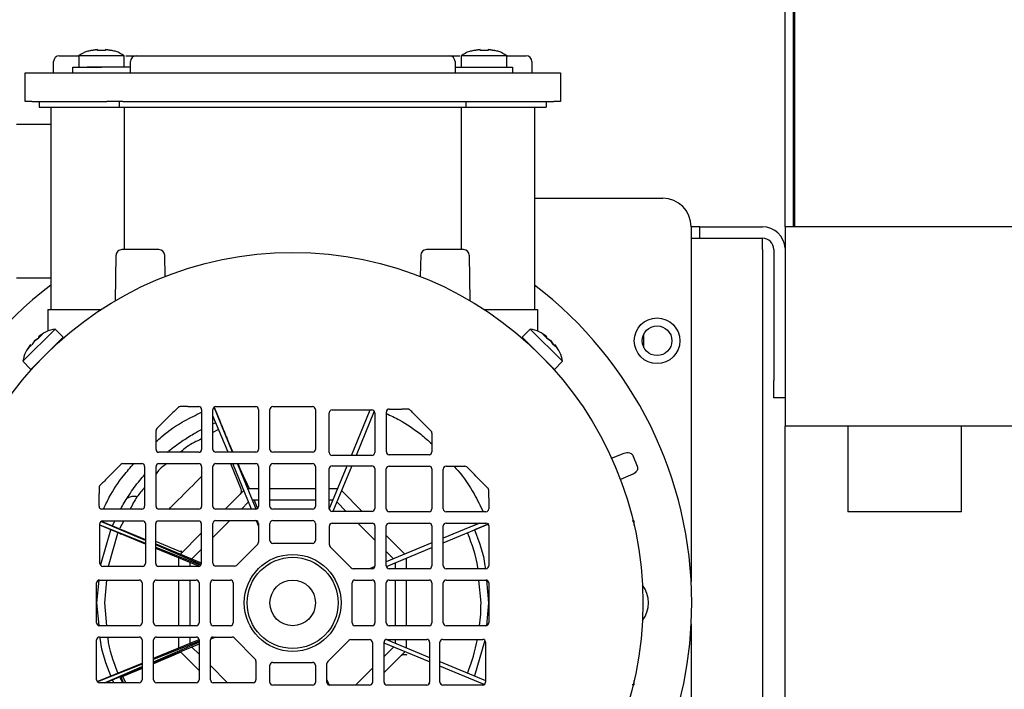
# Model space of a CAD drawing. Units: millimetres. Extents: x 20 to 410, y 10 to 287.
# Drawn here: x 188 to 195, y 166 to 171 of the extents above; entities that cross this region are included whole.
import ezdxf

# ---------------------------------------------------------------- set-up
doc = ezdxf.new("R2010")
doc.units = ezdxf.units.MM
doc.styles.add('SLDTEXTSTYLE0', font='TXT', dxfattribs={"width": 0.605})
doc.dimstyles.new('SLDDIMSTYLE1', dxfattribs={"dimtxt": 3.5, "dimasz": 3.302, "dimexe": 0, "dimexo": 0.0625, "dimgap": 0.875, "dimtad": 1, "dimdec": 0, "dimlfac": 25, "dimrnd": 1e-09, "dimzin": 12, "dimdsep": 46, "dimtxsty": 'SLDTEXTSTYLE0', "dimsah": 1, "dimcen": 0.09, "dimadec": 0, "dimazin": 3, "dimtfac": 1, "dimtdec": 0, "dimtofl": 0, "dimtmove": 0, "dimatfit": 3, "dimfxl": 1, "dimfrac": 2, "dimtolj": 1, "dimtzin": 12, "dimarcsym": 0})

# ---------------------------------------------------------------- blocks, each defined once
blk = doc.blocks.new('_D_7')
at = {"color": 7, "linetype": 'Continuous', "lineweight": 18}
for p, q in [((114.9273, 179.1869), (32.0073, 179.1869)), ((33.0073, 85.8998), (33.0073, 179.1869)), ((193.7273, 85.8998), (32.0073, 85.8998))]:
    blk.add_line(p, q, dxfattribs=at)
for points in [[(33.0073, 179.1869), (32.4993, 175.8849), (33.5153, 175.8849)], [(33.0073, 85.8998), (33.5153, 89.2018), (32.4993, 89.2018)]]:
    blk.add_solid(points, dxfattribs=at)
at = {"color": 7, "linetype": 'Continuous', "lineweight": 18, "insert": (28.4956, 124.9503), "char_height": 3.5, "attachment_point": 1, "rotation": 90, "style": 'SLDTEXTSTYLE0'}
blk.add_mtext('2332', dxfattribs=at)

msp = doc.modelspace()

# ---------------------------------------------------------------- linework, layer by layer
at = {"color": 7, "linetype": 'Continuous', "lineweight": 25}
for p, q in [((193.607326, 169.339825), (193.607326, 175.139825)), ((193.667326, 169.339825), (193.667326, 175.139825)), ((193.672983, 175.139825), (193.672983, 169.339825)), ((188.528118, 170.539611), (188.644118, 170.539611)), ((188.804118, 170.539611), (188.644118, 170.539611)), ((188.644118, 170.539611), (188.644118, 170.459611)), ((188.776118, 170.583923), (188.729371, 170.577301)), ((188.729371, 170.577301), (188.776118, 170.583923)), ((188.776118, 170.577301), (188.776118, 170.583923)), ((188.804118, 170.578405), (188.776118, 170.577301)), ((188.832118, 170.577301), (188.804118, 170.578405)), ((188.964118, 170.539611), (188.804118, 170.539611)), ((188.832118, 170.583923), (188.878865, 170.577301)), ((188.878865, 170.577301), (188.832118, 170.583923)), ((188.832118, 170.583923), (188.832118, 170.577301)), ((188.964118, 170.459611), (188.964118, 170.539611)), ((189.068118, 170.539611), (191.228118, 170.539611)), ((191.492118, 170.539611), (191.332118, 170.539611)), ((191.332118, 170.539611), (191.332118, 170.459611)), ((191.464118, 170.583923), (191.417371, 170.577301)), ((191.417371, 170.577301), (191.464118, 170.583923)), ((191.464118, 170.577301), (191.464118, 170.583923)), ((191.492118, 170.578405), (191.464118, 170.577301)), ((191.520118, 170.577301), (191.492118, 170.578405)), ((191.652118, 170.539611), (191.492118, 170.539611)), ((191.520118, 170.583923), (191.566865, 170.577301)), ((191.566865, 170.577301), (191.520118, 170.583923)), ((191.520118, 170.583923), (191.520118, 170.577301)), ((191.652118, 170.539611), (191.768118, 170.539611)), ((191.652118, 170.459611), (191.652118, 170.539611)), ((188.468118, 170.423611), (188.468118, 170.499611)), ((188.604118, 170.423611), (188.604118, 170.459611)), ((189.008118, 170.459611), (188.804118, 170.459611)), ((189.008118, 170.423611), (189.008118, 170.499611)), ((191.288118, 170.499611), (191.288118, 170.423611)), ((191.288118, 170.459611), (191.492118, 170.459611)), ((191.692118, 170.459611), (191.692118, 170.423611)), ((191.828118, 170.499611), (191.828118, 170.423611)), ((188.268118, 170.219611), (188.268118, 170.419611)), ((188.314981, 170.419611), (188.841255, 170.419611)), ((188.954392, 170.419611), (191.341844, 170.419611)), ((191.454981, 170.419611), (191.981255, 170.419611)), ((192.028118, 170.419611), (192.028118, 170.219611)), ((188.314981, 170.219611), (188.841255, 170.219611)), ((188.367621, 170.219611), (188.367621, 170.179755)), ((188.367621, 170.179755), (188.929489, 170.179755)), ((188.447621, 170.179755), (188.447621, 168.759755)), ((188.929489, 170.219611), (188.929489, 170.179755)), ((188.929489, 170.179755), (191.365754, 170.179755)), ((188.954392, 170.219611), (191.341844, 170.219611)), ((188.962626, 170.179755), (188.962626, 169.179755)), ((191.332616, 169.179755), (191.332616, 170.179755)), ((191.365754, 170.179755), (191.365754, 170.219611)), ((191.365754, 170.179755), (191.927621, 170.179755)), ((191.454981, 170.219611), (191.981255, 170.219611)), ((191.847621, 170.179755), (191.847621, 168.759755)), ((191.927621, 170.219611), (191.927621, 170.179755)), ((188.207621, 170.059755), (188.447621, 170.059755)), ((191.847621, 169.539755), (192.747621, 169.539755)), ((193.007621, 169.339755), (192.947621, 169.339755)), ((192.947621, 169.339755), (192.947621, 166.849474)), ((193.007621, 169.259755), (193.007621, 169.339755)), ((193.007621, 169.339755), (193.447621, 169.339755)), ((204.007326, 169.339825), (193.607326, 169.339825)), ((193.607326, 169.339825), (193.607326, 167.939825)), ((192.947621, 169.259755), (193.007621, 169.259755)), ((193.007621, 169.259755), (193.447621, 169.259755)), ((193.447621, 169.179755), (193.447621, 169.259755)), ((188.902059, 168.821116), (188.907621, 169.139755)), ((189.208313, 169.179755), (188.947621, 169.179755)), ((189.250924, 168.990505), (189.248307, 169.140453)), ((191.046935, 169.140453), (191.044318, 168.990505)), ((191.347621, 169.179755), (191.086929, 169.179755)), ((191.387621, 169.139755), (191.393183, 168.821116)), ((193.447621, 169.179755), (193.447621, 163.499755)), ((193.527621, 169.179755), (193.527621, 168.259755)), ((188.447621, 168.979755), (188.207621, 168.979755)), ((188.427621, 168.759755), (188.803002, 168.759755)), ((188.427621, 168.759755), (188.427621, 168.606591)), ((191.49224, 168.759755), (191.867621, 168.759755)), ((191.867621, 168.759755), (191.867621, 168.606591)), ((188.477949, 168.621865), (188.251675, 168.395591)), ((188.389535, 168.586752), (188.361479, 168.568061)), ((188.361535, 168.558752), (188.389535, 168.586752)), ((188.534518, 168.565296), (188.477949, 168.621865)), ((191.817293, 168.621865), (191.760724, 168.565296)), ((192.043567, 168.395591), (191.817293, 168.621865)), ((191.933763, 168.568061), (191.905708, 168.586752)), ((191.905708, 168.586752), (191.933708, 168.558752)), ((192.615742, 168.491028), (192.615742, 168.588482)), ((188.333479, 168.540061), (188.314788, 168.512005)), ((188.333479, 168.540061), (188.314788, 168.512005)), ((188.333479, 168.540061), (188.361535, 168.558752)), ((188.361535, 168.558752), (188.333479, 168.540061)), ((188.361479, 168.568061), (188.366161, 168.563379)), ((188.365908, 168.563632), (188.361535, 168.558752)), ((188.534518, 168.565296), (188.431914, 168.462692)), ((191.863328, 168.462692), (191.760724, 168.565296)), ((191.929081, 168.563379), (191.933763, 168.568061)), ((191.933708, 168.558752), (191.929334, 168.563632)), ((191.961763, 168.540061), (191.933708, 168.558752)), ((191.933708, 168.558752), (191.961763, 168.540061)), ((191.980454, 168.512005), (191.961763, 168.540061)), ((191.961763, 168.540061), (191.980454, 168.512005)), ((188.305479, 168.512061), (188.286788, 168.484005)), ((188.309908, 168.507632), (188.305479, 168.512061)), ((188.479184, 168.507493), (188.477949, 168.508728)), ((191.817293, 168.508728), (191.816058, 168.507493)), ((191.989763, 168.512061), (191.985334, 168.507632)), ((191.989763, 168.512061), (192.008454, 168.484005)), ((188.251675, 168.395591), (188.308244, 168.339022)), ((188.384684, 168.415462), (188.308244, 168.339022)), ((188.364812, 168.395591), (188.365196, 168.395207)), ((191.986999, 168.339022), (191.910559, 168.415462)), ((191.930047, 168.395207), (191.93043, 168.395591)), ((191.986999, 168.339022), (192.043567, 168.395591)), ((188.322625, 168.349297), (188.323233, 168.354011)), ((191.97201, 168.354011), (191.972617, 168.349297)), ((193.527621, 168.139755), (193.527621, 168.259755)), ((193.607326, 168.139755), (193.527621, 168.139755)), ((189.410237, 168.077308), (189.487837, 168.077308)), ((189.507837, 168.057308), (189.507837, 167.777308)), ((189.587621, 167.777517), (189.587621, 168.057517)), ((189.59266, 168.078754), (189.634949, 167.976653)), ((189.725718, 167.757517), (189.59502, 168.073048)), ((189.607621, 168.077517), (189.887621, 168.077517)), ((189.907621, 168.057517), (189.907621, 167.777517)), ((189.987621, 167.777517), (189.987621, 168.057517)), ((190.007621, 168.077517), (190.287621, 168.077517)), ((190.307621, 168.057517), (190.307621, 167.777517)), ((190.404033, 167.754582), (190.404033, 168.034582)), ((190.424033, 168.054582), (190.704033, 168.054582)), ((190.560025, 167.734582), (190.692573, 168.054582)), ((190.721088, 168.045028), (190.592496, 167.734582)), ((190.724033, 168.034582), (190.724033, 167.754582)), ((190.805648, 167.759755), (190.805648, 168.040492)), ((190.825648, 168.060492), (190.915593, 168.060492)), ((190.957363, 168.060492), (190.915593, 168.060492)), ((189.193695, 167.923166), (189.247353, 167.976823)), ((189.693246, 167.757517), (189.587621, 168.012517)), ((189.587621, 167.956244), (189.607232, 167.965173)), ((191.052773, 167.973367), (191.11979, 167.90635)), ((189.187837, 167.777308), (189.187837, 167.909023)), ((189.622841, 167.914424), (189.587621, 167.895082)), ((191.125648, 167.892208), (191.125648, 167.759755)), ((204.007326, 167.939825), (193.607326, 167.939825)), ((193.607326, 162.539825), (193.607326, 167.939825)), ((194.047326, 167.939825), (194.047326, 167.339825)), ((194.847326, 167.339825), (194.847326, 167.939825)), ((189.487837, 167.757308), (189.207837, 167.757308)), ((189.887621, 167.757517), (189.607621, 167.757517)), ((190.287621, 167.757517), (190.007621, 167.757517)), ((190.704033, 167.734582), (190.424033, 167.734582)), ((191.105648, 167.739755), (190.825648, 167.739755)), ((192.388548, 167.714568), (192.47644, 167.750974)), ((192.537614, 167.733558), (192.568611, 167.658726)), ((188.874009, 167.604907), (188.941026, 167.671923)), ((188.955168, 167.677781), (189.087621, 167.677781)), ((189.107621, 167.657781), (189.107621, 167.377781)), ((189.187621, 167.377517), (189.187621, 167.657517)), ((189.207621, 167.677517), (189.487621, 167.677517)), ((189.507621, 167.657517), (189.507621, 167.377517)), ((189.587621, 167.377517), (189.587621, 167.657517)), ((189.607621, 167.677517), (189.887621, 167.677517)), ((189.709837, 167.677517), (189.782842, 167.501267)), ((189.858931, 167.357517), (189.726383, 167.677517)), ((189.891264, 167.357852), (189.758855, 167.677517)), ((189.907621, 167.657517), (189.907621, 167.377517)), ((189.987621, 167.377517), (189.987621, 167.657517)), ((190.007621, 167.677517), (190.287621, 167.677517)), ((190.307621, 167.657517), (190.307621, 167.377517)), ((190.404033, 167.362056), (190.404033, 167.642056)), ((190.40432, 167.358678), (190.529983, 167.662056)), ((190.424033, 167.662056), (190.704033, 167.662056)), ((190.562455, 167.662056), (190.429907, 167.342056)), ((190.724033, 167.642056), (190.724033, 167.362056)), ((190.805383, 167.359755), (190.805383, 167.639755)), ((190.825383, 167.659755), (191.105383, 167.659755)), ((191.125383, 167.639755), (191.125383, 167.359755)), ((191.205174, 167.359539), (191.205174, 167.639539)), ((191.225174, 167.659539), (191.35689, 167.659539)), ((191.371032, 167.653681), (191.42469, 167.600023)), ((192.537669, 167.603154), (192.449777, 167.566748)), ((188.786884, 167.509497), (188.786884, 167.467727)), ((189.80477, 167.488274), (189.674012, 167.357517)), ((189.782842, 167.501267), (189.785887, 167.48596)), ((189.907621, 167.499755), (189.832486, 167.499755)), ((190.307621, 167.499755), (189.987621, 167.499755)), ((190.462756, 167.499755), (190.404033, 167.499755)), ((190.490472, 167.488274), (190.636691, 167.342056)), ((188.786884, 167.377781), (188.786884, 167.467727)), ((189.837907, 167.408274), (189.78715, 167.357517)), ((189.907621, 167.419755), (189.865623, 167.419755)), ((189.877798, 167.419755), (189.899667, 167.361955)), ((190.307621, 167.419755), (189.987621, 167.419755)), ((190.429619, 167.419755), (190.404033, 167.419755)), ((190.457335, 167.408274), (190.523554, 167.342056)), ((191.525174, 167.437139), (191.525174, 167.359539)), ((189.087621, 167.357781), (188.806884, 167.357781)), ((189.487621, 167.357517), (189.207621, 167.357517)), ((189.887621, 167.357517), (189.607621, 167.357517)), ((190.287621, 167.357517), (190.007621, 167.357517)), ((190.704033, 167.342056), (190.424033, 167.342056)), ((191.105383, 167.339755), (190.825383, 167.339755)), ((191.505174, 167.339539), (191.225174, 167.339539)), ((194.847326, 167.339825), (194.047326, 167.339825)), ((189.112794, 167.137352), (188.799631, 167.271224)), ((188.802348, 167.273221), (189.112794, 167.14463)), ((188.812794, 167.276166), (189.092794, 167.276166)), ((188.882203, 167.240145), (188.898604, 167.276166)), ((188.961306, 167.276166), (188.932952, 167.224535)), ((188.956875, 167.268097), (188.949918, 167.276166)), ((189.20532, 167.276166), (189.48532, 167.276166)), ((189.70715, 167.277517), (189.587621, 167.157988)), ((189.607621, 167.277517), (189.887621, 167.277517)), ((189.907621, 167.239969), (189.892298, 167.276962)), ((190.007621, 167.277517), (190.287621, 167.277517)), ((192.532385, 167.275809), (192.547621, 167.275011)), ((192.547621, 167.244023), (192.547621, 167.275011)), ((188.792794, 166.976166), (188.792794, 167.256166)), ((188.792794, 167.247861), (189.112794, 167.119519)), ((189.112794, 167.112158), (188.792794, 167.244706)), ((188.799308, 166.96995), (188.870715, 167.21243)), ((188.870715, 167.21243), (188.872201, 167.216014)), ((188.880718, 167.236561), (188.882203, 167.240145)), ((188.950648, 167.206667), (188.954374, 167.215662)), ((189.112794, 167.256166), (189.112794, 166.976166)), ((189.18532, 166.976166), (189.18532, 167.256166)), ((189.50532, 167.256166), (189.50532, 166.976166)), ((189.587621, 166.977517), (189.587621, 167.257517)), ((189.907621, 167.257517), (189.907621, 167.125801)), ((189.987621, 167.137517), (189.987621, 167.257517)), ((190.307621, 167.257517), (190.307621, 167.137517)), ((190.405383, 167.108039), (190.405383, 167.239755)), ((190.425383, 167.259755), (190.705383, 167.259755)), ((190.605855, 167.259755), (190.725383, 167.140226)), ((190.725383, 167.239755), (190.725383, 166.959755)), ((190.805383, 166.959755), (190.805383, 167.239755)), ((190.825383, 167.259755), (191.105383, 167.259755)), ((191.125383, 167.239755), (191.125383, 166.959755)), ((191.460384, 167.259755), (191.205383, 167.15413)), ((191.205383, 167.121658), (191.520915, 167.252356)), ((191.205383, 166.959755), (191.205383, 167.239755)), ((191.225383, 167.259755), (191.505383, 167.259755)), ((191.413039, 167.240144), (191.460379, 167.259755)), ((191.526621, 167.254715), (191.42452, 167.212427)), ((191.525383, 167.239755), (191.525383, 166.959755)), ((188.917644, 167.18758), (188.850301, 166.956166)), ((188.939066, 167.178707), (188.942792, 167.187702)), ((189.50532, 167.188824), (189.359102, 167.042606)), ((190.805383, 167.173363), (190.936141, 167.042606)), ((189.371264, 167.053494), (189.18532, 167.130514)), ((189.18532, 167.114589), (189.50532, 166.982041)), ((189.504337, 166.969975), (189.18532, 167.106349)), ((189.18532, 167.090431), (189.501042, 166.963805)), ((189.488698, 166.956454), (189.18532, 167.082117)), ((189.50532, 167.075687), (189.439102, 167.009469)), ((189.901763, 167.111659), (189.753479, 166.963375)), ((190.287621, 167.117517), (190.007621, 167.117517)), ((190.559525, 166.945613), (190.411241, 167.093897)), ((191.125383, 167.120993), (190.805383, 166.988445)), ((190.805718, 166.956111), (191.125383, 167.088521)), ((189.347621, 166.956166), (189.347621, 167.01489)), ((189.354032, 167.037537), (189.359102, 167.042606)), ((189.394371, 167.016983), (189.354032, 167.037537)), ((189.43097, 167.001338), (189.439102, 167.009469)), ((190.805383, 167.060226), (190.856141, 167.009469)), ((190.947621, 166.939755), (190.947621, 167.01489)), ((189.092794, 166.956166), (188.812794, 166.956166)), ((189.48532, 166.956166), (189.20532, 166.956166)), ((189.427621, 166.956166), (189.427621, 166.981753)), ((189.739337, 166.957517), (189.607621, 166.957517)), ((190.705383, 166.939755), (190.573668, 166.939755)), ((190.724829, 166.955078), (190.687835, 166.939755)), ((191.105383, 166.939755), (190.825383, 166.939755)), ((190.867621, 166.981753), (190.867621, 166.939755)), ((191.505383, 166.939755), (191.225383, 166.939755)), ((188.771617, 166.699755), (188.786889, 166.859201)), ((188.789859, 166.859755), (189.069859, 166.859755)), ((188.839586, 166.859755), (188.824437, 166.699755)), ((189.189859, 166.859755), (189.469859, 166.859755)), ((189.347621, 166.539755), (189.347621, 166.859755)), ((189.427621, 166.539755), (189.427621, 166.859755)), ((189.589859, 166.859755), (189.709859, 166.859755)), ((190.585383, 166.859755), (190.705383, 166.859755)), ((190.825383, 166.859755), (191.105383, 166.859755)), ((190.867621, 166.859755), (190.867621, 166.539755)), ((190.947621, 166.539755), (190.947621, 166.859755)), ((191.225383, 166.859755), (191.505383, 166.859755)), ((191.470805, 166.699755), (191.455657, 166.859755)), ((191.508355, 166.859151), (191.523625, 166.699755)), ((188.769859, 166.559755), (188.769859, 166.839755)), ((189.089859, 166.839755), (189.089859, 166.559755)), ((189.169859, 166.559755), (189.169859, 166.839755)), ((189.489859, 166.839755), (189.489859, 166.559755)), ((189.569859, 166.559755), (189.569859, 166.839755)), ((189.729859, 166.839755), (189.729859, 166.559755)), ((190.565383, 166.559755), (190.565383, 166.839755)), ((190.725383, 166.839755), (190.725383, 166.559755)), ((190.805383, 166.559755), (190.805383, 166.839755)), ((191.125383, 166.839755), (191.125383, 166.559755)), ((191.205383, 166.559755), (191.205383, 166.839755)), ((191.525383, 166.839755), (191.525383, 166.559755)), ((188.786887, 166.540358), (188.771617, 166.699755)), ((188.824437, 166.699755), (188.839586, 166.539755)), ((191.523625, 166.699755), (191.508351, 166.540308)), ((189.069859, 166.539755), (188.789859, 166.539755)), ((189.469859, 166.539755), (189.189859, 166.539755)), ((189.709859, 166.539755), (189.589859, 166.539755)), ((190.705383, 166.539755), (190.585383, 166.539755)), ((191.105383, 166.539755), (190.825383, 166.539755)), ((191.505383, 166.539755), (191.225383, 166.539755)), ((192.947621, 166.550035), (192.947621, 163.339755)), ((188.769859, 166.159755), (188.769859, 166.439755)), ((188.789859, 166.459755), (189.069859, 166.459755)), ((189.089859, 166.439755), (189.089859, 166.159755)), ((189.169859, 166.310988), (189.489524, 166.443398)), ((189.169859, 166.159755), (189.169859, 166.439755)), ((189.189859, 166.459755), (189.469859, 166.459755)), ((189.347621, 166.38462), (189.347621, 166.459755)), ((189.427621, 166.417757), (189.427621, 166.459755)), ((189.489859, 166.439755), (189.489859, 166.159755)), ((189.569859, 166.159755), (189.569859, 166.439755)), ((189.607407, 166.459755), (189.570413, 166.444432)), ((189.589859, 166.459755), (189.721575, 166.459755)), ((189.735717, 166.453897), (189.884001, 166.305613)), ((190.555905, 166.441993), (190.687621, 166.441993)), ((190.806544, 166.443056), (191.109922, 166.317392)), ((190.809922, 166.443343), (191.089922, 166.443343)), ((190.867621, 166.443343), (190.867621, 166.417757)), ((190.947621, 166.38462), (190.947621, 166.443343)), ((191.202448, 166.443343), (191.482448, 166.443343)), ((189.489859, 166.431219), (189.169859, 166.302877)), ((189.169859, 166.286551), (189.489859, 166.423345)), ((189.489859, 166.411065), (189.169859, 166.278516)), ((189.439102, 166.39004), (189.489859, 166.339283)), ((190.393479, 166.28785), (190.541763, 166.436135)), ((190.707621, 166.421993), (190.707621, 166.141993)), ((190.789922, 166.143343), (190.789922, 166.423343)), ((191.109922, 166.284921), (190.789922, 166.417469)), ((190.856141, 166.39004), (190.789922, 166.323822)), ((191.109922, 166.423343), (191.109922, 166.143343)), ((191.182448, 166.143343), (191.182448, 166.423343)), ((191.495932, 166.429567), (191.42452, 166.187082)), ((191.502448, 166.423343), (191.502448, 166.143343)), ((189.362928, 166.353077), (189.169859, 166.273105)), ((189.359102, 166.356903), (189.489859, 166.226146)), ((190.789922, 166.210685), (190.936141, 166.356903)), ((188.774328, 166.147154), (189.089859, 166.277851)), ((189.089859, 166.270792), (188.776315, 166.145039)), ((188.826461, 166.139755), (189.089859, 166.252353)), ((189.089859, 166.245379), (188.834858, 166.139755)), ((189.089859, 166.239967), (188.941553, 166.178537)), ((189.569859, 166.259283), (189.689387, 166.139755)), ((189.889859, 166.29147), (189.889859, 166.159755)), ((189.987621, 166.141993), (189.987621, 166.261993)), ((190.007621, 166.281993), (190.287621, 166.281993)), ((190.307621, 166.261993), (190.307621, 166.141993)), ((190.387621, 166.141993), (190.387621, 166.273708)), ((190.707621, 166.241521), (190.588093, 166.121993)), ((191.182448, 166.287351), (191.502448, 166.154803)), ((191.492895, 166.126288), (191.182448, 166.25488)), ((188.932952, 166.174974), (188.952294, 166.139755)), ((188.959064, 166.139755), (188.941553, 166.178537)), ((188.97442, 166.139755), (188.954374, 166.183848)), ((189.069859, 166.139755), (188.789859, 166.139755)), ((188.890758, 166.139755), (188.882203, 166.159365)), ((189.469859, 166.139755), (189.189859, 166.139755)), ((189.869859, 166.139755), (189.589859, 166.139755)), ((190.287621, 166.121993), (190.007621, 166.121993)), ((190.387621, 166.15954), (190.402944, 166.122547)), ((190.687621, 166.121993), (190.407621, 166.121993)), ((191.089922, 166.123343), (190.809922, 166.123343)), ((191.110939, 166.135722), (191.097621, 166.122404)), ((191.482448, 166.123343), (191.202448, 166.123343)), ((192.547621, 166.124499), (192.533871, 166.123778)), ((192.547621, 166.124499), (192.547621, 166.155514))]:
    msp.add_line(p, q, dxfattribs=at)
at = {"color": 7, "linetype": 'Continuous', "lineweight": 25, "flags": 128}
msp.add_lwpolyline([(188.954374, 166.183848), (188.952398, 166.188441), (188.950544, 166.192798)], dxfattribs=at)
at = {"color": 7, "linetype": 'Continuous', "lineweight": 25}
for centre, radius in [((190.147621, 166.699755), 2.46), ((192.707621, 168.539755), 0.16), ((192.707621, 168.539755), 0.104), ((190.147621, 166.699755), 0.34), ((190.147621, 166.699755), 0.32), ((190.147621, 166.699755), 0.16)]:
    msp.add_circle(centre, radius, dxfattribs=at)
for centre, radius, start, end in [((188.508118, 170.499611), 0.04, 90, 180), ((189.048118, 170.499611), 0.04, 90, 180), ((191.248118, 170.499611), 0.04, 360, 90), ((191.788118, 170.499611), 0.04, 0, 90), ((188.464118, 170.423611), 0.004, 270, 0), ((188.600118, 170.423611), 0.004, 270, 359.9999999), ((189.004118, 170.423611), 0.004, 270, 359.9999999), ((191.292118, 170.423611), 0.004, 180, 270), ((191.696118, 170.423611), 0.004, 180, 270), ((191.832118, 170.423611), 0.004, 180, 270), ((192.747621, 169.339755), 0.2, 0, 90), ((193.447621, 169.179755), 0.16, 3.4780699, 90), ((193.447621, 169.179755), 0.08, 0, 90), ((188.947621, 169.139755), 0.04, 90, 180.0000012), ((189.208313, 169.139755), 0.04, 1, 90), ((191.086929, 169.139755), 0.04, 90, 179), ((191.347621, 169.139755), 0.04, 0, 90), ((190.147621, 166.699755), 2.804, 127.3207679, 180), ((190.147621, 166.699755), 2.804, 0, 52.6792244), ((189.487837, 168.057308), 0.02, 0, 90), ((189.607621, 168.057517), 0.02, 90, 180), ((189.887621, 168.057517), 0.02, 0, 90), ((190.007621, 168.057517), 0.02, 90, 180), ((190.287621, 168.057517), 0.02, 0, 90), ((190.424033, 168.034582), 0.02, 90, 180), ((190.704033, 168.034582), 0.02, 0, 90), ((190.825648, 168.040492), 0.02, 90, 180), ((189.207837, 167.909023), 0.02, 135, 180), ((191.105648, 167.892208), 0.02, 0, 45), ((189.207837, 167.777308), 0.02, 180, 270), ((189.487837, 167.777308), 0.02, 270, 0), ((189.607621, 167.777517), 0.02, 180, 270), ((189.887621, 167.777517), 0.02, 270, 0), ((190.007621, 167.777517), 0.02, 180, 270), ((190.287621, 167.777517), 0.02, 270, 0), ((190.424033, 167.754582), 0.02, 180, 270), ((190.704033, 167.754582), 0.02, 270, 0), ((190.825648, 167.759755), 0.02, 180, 270), ((191.105648, 167.759755), 0.02, 270, 0), ((188.955168, 167.657781), 0.02, 90, 135), ((189.087621, 167.657781), 0.02, 0, 90), ((189.207621, 167.657517), 0.02, 90, 180), ((189.487621, 167.657517), 0.02, 0, 90), ((189.607621, 167.657517), 0.02, 90, 180), ((189.887621, 167.657517), 0.02, 0, 90), ((190.007621, 167.657517), 0.02, 90, 180), ((190.287621, 167.657517), 0.02, 0, 90), ((190.424033, 167.642056), 0.02, 90, 180), ((190.704033, 167.642056), 0.02, 360, 90), ((190.825383, 167.639755), 0.02, 90, 180), ((191.105383, 167.639755), 0.02, 0, 90), ((191.225174, 167.639539), 0.02, 90, 180), ((191.35689, 167.639539), 0.02, 45, 90), ((188.806884, 167.377781), 0.02, 180, 270), ((189.087621, 167.377781), 0.02, 270, 0), ((189.207621, 167.377517), 0.02, 180, 270), ((189.487621, 167.377517), 0.02, 270, 0), ((189.607621, 167.377517), 0.02, 180, 270), ((189.887621, 167.377517), 0.02, 270, 0), ((190.007621, 167.377517), 0.02, 180, 270), ((190.287621, 167.377517), 0.02, 270, 0), ((190.424033, 167.362056), 0.02, 180, 270), ((190.704033, 167.362056), 0.02, 270, 0), ((190.825383, 167.359755), 0.02, 180, 270), ((191.105383, 167.359755), 0.02, 270, 0), ((191.225174, 167.359539), 0.02, 180, 270), ((191.505174, 167.359539), 0.02, 270, 0), ((188.812794, 167.256166), 0.02, 90, 180), ((189.092794, 167.256166), 0.02, 0, 90), ((189.20532, 167.256166), 0.02, 90, 180), ((189.48532, 167.256166), 0.02, 0, 90), ((189.607621, 167.257517), 0.02, 90, 180), ((189.887621, 167.257517), 0.02, 0, 90), ((190.007621, 167.257517), 0.02, 90, 180), ((190.287621, 167.257517), 0.02, 0, 90), ((190.425383, 167.239755), 0.02, 90, 180), ((190.705383, 167.239755), 0.02, 0, 90), ((190.825383, 167.239755), 0.02, 90, 180), ((191.105383, 167.239755), 0.02, 0, 90), ((191.225383, 167.239755), 0.02, 90, 180), ((191.505383, 167.239755), 0.02, 0, 90), ((190.007621, 167.137517), 0.02, 180, 270), ((190.287621, 167.137517), 0.02, 270, 0), ((189.887621, 167.125801), 0.02, 315, 0), ((190.425383, 167.108039), 0.02, 180, 225), ((188.812794, 166.976166), 0.02, 180, 270), ((189.092794, 166.976166), 0.02, 270, 0), ((189.20532, 166.976166), 0.02, 180, 270), ((189.48532, 166.976166), 0.02, 270, 0), ((189.607621, 166.977517), 0.02, 180, 270), ((189.739337, 166.977517), 0.02, 270, 315), ((190.573668, 166.959755), 0.02, 225, 270), ((190.705383, 166.959755), 0.02, 270, 0), ((190.825383, 166.959755), 0.02, 180, 270), ((191.105383, 166.959755), 0.02, 270, 0), ((191.225383, 166.959755), 0.02, 180, 270), ((191.505383, 166.959755), 0.02, 270, 0), ((188.789859, 166.839755), 0.02, 90, 180), ((189.069859, 166.839755), 0.02, 0, 90), ((189.189859, 166.839755), 0.02, 90, 180), ((189.469859, 166.839755), 0.02, 0, 90), ((189.589859, 166.839755), 0.02, 90, 180), ((189.709859, 166.839755), 0.02, 0, 90), ((190.585383, 166.839755), 0.02, 90, 180), ((190.705383, 166.839755), 0.02, 0, 90), ((190.825383, 166.839755), 0.02, 90, 180), ((191.105383, 166.839755), 0.02, 0, 90), ((191.225383, 166.839755), 0.02, 90, 180), ((191.505383, 166.839755), 0.02, 0, 90), ((192.447621, 166.699755), 0.2, 321.6604003, 38.3395997), ((190.147621, 166.699755), 2.804, 180, 0), ((190.147621, 166.699755), 1.323184, 353.0547716, 0), ((188.789859, 166.559755), 0.02, 180, 270), ((189.069859, 166.559755), 0.02, 270, 0), ((189.189859, 166.559755), 0.02, 180, 270), ((189.469859, 166.559755), 0.02, 270, 0), ((189.589859, 166.559755), 0.02, 180, 270), ((189.709859, 166.559755), 0.02, 270, 0), ((190.585383, 166.559755), 0.02, 180, 270), ((190.705383, 166.559755), 0.02, 270, 0), ((190.825383, 166.559755), 0.02, 180, 270), ((191.105383, 166.559755), 0.02, 270, 0), ((191.225383, 166.559755), 0.02, 180, 270), ((191.505383, 166.559755), 0.02, 270, 0), ((188.789859, 166.439755), 0.02, 90, 180), ((189.069859, 166.439755), 0.02, 0, 90), ((189.189859, 166.439755), 0.02, 90, 180), ((189.469859, 166.439755), 0.02, 0, 90), ((189.589859, 166.439755), 0.02, 90, 180), ((189.721575, 166.439755), 0.02, 45, 90), ((190.555905, 166.421993), 0.02, 90, 135), ((190.687621, 166.421993), 0.02, 0, 90), ((190.809922, 166.423343), 0.02, 90, 180), ((191.089922, 166.423343), 0.02, 0, 90), ((191.202448, 166.423343), 0.02, 90, 180), ((190.147621, 166.699755), 1.323184, 338.3660639, 348.8263137), ((191.482448, 166.423343), 0.02, 0, 90), ((189.869859, 166.29147), 0.02, 0, 45), ((190.007621, 166.261993), 0.02, 90, 180), ((190.287621, 166.261993), 0.02, 0, 90), ((190.407621, 166.273708), 0.02, 135, 180), ((188.789859, 166.159755), 0.02, 180, 270), ((189.069859, 166.159755), 0.02, 270, 0), ((189.189859, 166.159755), 0.02, 180, 270), ((189.469859, 166.159755), 0.02, 270, 0), ((189.589859, 166.159755), 0.02, 180, 270), ((189.869859, 166.159755), 0.02, 270, 0), ((190.007621, 166.141993), 0.02, 180, 270), ((190.287621, 166.141993), 0.02, 270, 0), ((190.407621, 166.141993), 0.02, 180, 270), ((190.687621, 166.141993), 0.02, 270, 0), ((190.809922, 166.143343), 0.02, 180, 270), ((191.089922, 166.143343), 0.02, 270, 0), ((191.202448, 166.143343), 0.02, 180, 270), ((191.482448, 166.143343), 0.02, 270, 0)]:
    msp.add_arc(centre, radius, start, end, dxfattribs=at)
for points in [[(188.508118, 170.539611), (188.508429, 170.539611), (188.50905, 170.539611), (188.513634, 170.539611), (188.52027, 170.539611), (188.525502, 170.539611), (188.528118, 170.539611)], [(189.048118, 170.539611), (189.048429, 170.539611), (189.04905, 170.539611), (189.053634, 170.539611), (189.06027, 170.539611), (189.065502, 170.539611), (189.068118, 170.539611)], [(191.228118, 170.539611), (191.230734, 170.539611), (191.235966, 170.539611), (191.242602, 170.539611), (191.247186, 170.539611), (191.247808, 170.539611), (191.248118, 170.539611)], [(191.768118, 170.539611), (191.770734, 170.539611), (191.775966, 170.539611), (191.782602, 170.539611), (191.787186, 170.539611), (191.787808, 170.539611), (191.788118, 170.539611)], [(188.604118, 170.459611), (188.607125, 170.459611), (188.613137, 170.459611), (188.659387, 170.459611), (188.725496, 170.459611), (188.777911, 170.459611), (188.804118, 170.459611)], [(188.804118, 170.459611), (188.791015, 170.459611), (188.764807, 170.459611), (188.731753, 170.459611), (188.708628, 170.459611), (188.705621, 170.459611), (188.704118, 170.459611)], [(191.492118, 170.459611), (191.518326, 170.459611), (191.57074, 170.459611), (191.636849, 170.459611), (191.683099, 170.459611), (191.689112, 170.459611), (191.692118, 170.459611)], [(188.268118, 170.419611), (188.268709, 170.419611), (188.269892, 170.419611), (188.27947, 170.419611), (188.294012, 170.419611), (188.307991, 170.419611), (188.314981, 170.419611)], [(188.841255, 170.419611), (188.849081, 170.419611), (188.864733, 170.419611), (188.89282, 170.419611), (188.922964, 170.419611), (188.943916, 170.419611), (188.954392, 170.419611)], [(191.341844, 170.419611), (191.35232, 170.419611), (191.373273, 170.419611), (191.403416, 170.419611), (191.431504, 170.419611), (191.447155, 170.419611), (191.454981, 170.419611)], [(191.981255, 170.419611), (191.988245, 170.419611), (192.002225, 170.419611), (192.016766, 170.419611), (192.026345, 170.419611), (192.027527, 170.419611), (192.028118, 170.419611)], [(188.314981, 170.219611), (188.307991, 170.219611), (188.294012, 170.219611), (188.27947, 170.219611), (188.269892, 170.219611), (188.268709, 170.219611), (188.268118, 170.219611)], [(188.954392, 170.219611), (188.943916, 170.219611), (188.922964, 170.219611), (188.89282, 170.219611), (188.864733, 170.219611), (188.849081, 170.219611), (188.841255, 170.219611)], [(191.341844, 170.219611), (191.35232, 170.219611), (191.373273, 170.219611), (191.403416, 170.219611), (191.431504, 170.219611), (191.447155, 170.219611), (191.454981, 170.219611)], [(192.028118, 170.219611), (192.027527, 170.219611), (192.026345, 170.219611), (192.016766, 170.219611), (192.002225, 170.219611), (191.988245, 170.219611), (191.981255, 170.219611)]]:
    msp.add_open_spline(points, degree=3, dxfattribs=at)
for points, knots in [([(188.729595, 170.576265), (188.720004, 170.574612), (188.688989, 170.569265), (188.66245, 170.551726), (188.644118, 170.539611)], [0, 0, 0, 0, 0.3092616, 1, 1, 1, 1]), ([(188.964118, 170.539611), (188.945787, 170.551726), (188.919248, 170.569265), (188.888233, 170.574612), (188.878641, 170.576265)], [0, 0, 0, 0, 0.69073847, 1, 1, 1, 1]), ([(188.974318, 170.539611), (188.9751, 170.539611), (188.988948, 170.539611), (189.008961, 170.539611), (189.040077, 170.539611), (189.04495, 170.539611), (189.048118, 170.539611)], [0, 0, 0, 0, 0.015506344, 0.274702534, 0.528512512, 1, 1, 1, 1]), ([(191.248118, 170.539611), (191.251286, 170.539611), (191.25616, 170.539611), (191.287275, 170.539611), (191.307289, 170.539611), (191.321137, 170.539611), (191.321918, 170.539611)], [0, 0, 0, 0, 0.47148749, 0.72529747, 0.98449366, 1, 1, 1, 1]), ([(191.417595, 170.576265), (191.408004, 170.574612), (191.376989, 170.569265), (191.35045, 170.551726), (191.332118, 170.539611)], [0, 0, 0, 0, 0.309261603, 1, 1, 1, 1]), ([(191.652118, 170.539611), (191.633787, 170.551726), (191.607248, 170.569265), (191.576233, 170.574612), (191.566641, 170.576265)], [0, 0, 0, 0, 0.69073847, 1, 1, 1, 1]), ([(188.477949, 168.621865), (188.456664, 168.616943), (188.413845, 168.607044), (188.378608, 168.580767), (188.360888, 168.567553)], [0, 0, 0, 0, 0.49711024, 1, 1, 1, 1]), ([(191.934354, 168.567553), (191.916634, 168.580767), (191.881397, 168.607044), (191.838579, 168.616943), (191.817293, 168.621865)], [0, 0, 0, 0, 0.50288976, 1, 1, 1, 1]), ([(188.305987, 168.512651), (188.292773, 168.494931), (188.266496, 168.459695), (188.256596, 168.416876), (188.251675, 168.395591)], [0, 0, 0, 0, 0.50289019, 1, 1, 1, 1]), ([(188.286788, 168.484005), (188.290923, 168.488922), (188.299195, 168.498754), (188.30959, 168.507588), (188.314788, 168.512005)], [0, 0, 0, 0, 0.499999968, 1, 1, 1, 1]), ([(191.980454, 168.512005), (191.985652, 168.507588), (191.996047, 168.498754), (192.004319, 168.488922), (192.008454, 168.484005)], [0, 0, 0, 0, 0.50000003, 1, 1, 1, 1]), ([(192.043567, 168.395591), (192.038646, 168.416876), (192.028746, 168.459695), (192.00247, 168.494931), (191.989255, 168.512651)], [0, 0, 0, 0, 0.49710981, 1, 1, 1, 1]), ([(189.187837, 167.831635), (189.200236, 167.843085), (189.260875, 167.899081), (189.367874, 167.970525), (189.467395, 168.018711), (189.507837, 168.038292)], [0, 0, 0, 0, 0.1323839, 0.64743185, 1, 1, 1, 1]), ([(189.341979, 168.07145), (189.3232, 168.05267), (189.291838, 168.021309), (189.26009, 167.98956), (189.247353, 167.976823)], [0, 0, 0, 0, 0.59880598, 1, 1, 1, 1]), ([(189.356121, 168.077308), (189.354367, 168.077177), (189.350844, 168.076913), (189.345743, 168.074731), (189.343152, 168.072472), (189.341979, 168.07145)], [0, 0, 0, 0, 0.35180017, 0.70649014, 1, 1, 1, 1]), ([(189.410237, 168.077308), (189.394891, 168.077308), (189.376277, 168.077308), (189.359131, 168.077308), (189.356121, 168.077308)], [0, 0, 0, 0, 0.82446332, 1, 1, 1, 1]), ([(190.971506, 168.054634), (190.970079, 168.055842), (190.967227, 168.058259), (190.962151, 168.060172), (190.958862, 168.060392), (190.957363, 168.060492)], [0, 0, 0, 0, 0.35246288, 0.70499619, 1, 1, 1, 1]), ([(191.052773, 167.973367), (191.033871, 167.992269), (191.006657, 168.019483), (190.97973, 168.04641), (190.971506, 168.054634)], [0, 0, 0, 0, 0.69457741, 1, 1, 1, 1]), ([(189.63493, 167.9767), (189.64962, 167.941312), (189.678262, 167.872315), (189.708758, 167.799181), (189.725105, 167.761668), (189.726914, 167.757517)], [0, 0, 0, 0, 0.48358907, 0.94285389, 1, 1, 1, 1]), ([(190.805648, 168.02943), (190.836195, 168.014737), (190.921075, 167.973912), (191.028763, 167.901717), (191.099759, 167.83877), (191.125648, 167.815816)], [0, 0, 0, 0, 0.26319314, 0.73131719, 1, 1, 1, 1]), ([(189.268026, 167.757308), (189.270525, 167.759587), (189.30177, 167.788082), (189.363302, 167.830935), (189.440783, 167.882134), (189.488723, 167.906897), (189.507837, 167.916771)], [0, 0, 0, 0, 0.03515018, 0.43951066, 0.7765217, 1, 1, 1, 1]), ([(189.507837, 167.851267), (189.471894, 167.834356), (189.418279, 167.809131), (189.374004, 167.770155), (189.35941, 167.757308)], [0, 0, 0, 0, 0.67039051, 1, 1, 1, 1]), ([(192.47644, 167.750974), (192.482958, 167.752993), (192.494938, 167.756703), (192.512299, 167.75482), (192.526008, 167.748693), (192.534062, 167.740777), (192.536856, 167.735099), (192.537614, 167.733558)], [0, 0, 0, 0, 0.28991044, 0.53290386, 0.72904593, 0.92645924, 1, 1, 1, 1]), ([(188.817665, 167.357781), (188.831047, 167.385705), (188.870654, 167.468346), (188.942257, 167.576611), (189.007251, 167.649895), (189.031982, 167.677781)], [0, 0, 0, 0, 0.24020453, 0.71088794, 1, 1, 1, 1]), ([(189.26293, 167.677517), (189.245019, 167.664404), (189.216749, 167.643707), (189.195432, 167.616055), (189.187621, 167.605923)], [0, 0, 0, 0, 0.6335556, 1, 1, 1, 1]), ([(189.761721, 167.677517), (189.763088, 167.674371), (189.779483, 167.63664), (189.806493, 167.577228), (189.833283, 167.521491), (189.843731, 167.499755)], [0, 0, 0, 0, 0.05256723, 0.6305169, 1, 1, 1, 1]), ([(191.279954, 167.659539), (191.289558, 167.649187), (191.344087, 167.590408), (191.415903, 167.483774), (191.465381, 167.381958), (191.485995, 167.339539)], [0, 0, 0, 0, 0.11087633, 0.62956401, 1, 1, 1, 1]), ([(192.568611, 167.658726), (192.569652, 167.654971), (192.57173, 167.647473), (192.569759, 167.635484), (192.564234, 167.623695), (192.554206, 167.612328), (192.544355, 167.606007), (192.5383, 167.603423), (192.537669, 167.603154)], [0, 0, 0, 0, 0.16519018, 0.3298562, 0.50692093, 0.71791373, 0.97061075, 1, 1, 1, 1]), ([(188.874009, 167.604907), (188.855107, 167.586004), (188.827893, 167.55879), (188.800966, 167.531863), (188.792742, 167.523639)], [0, 0, 0, 0, 0.69457741, 1, 1, 1, 1]), ([(188.939512, 167.357781), (188.941458, 167.361554), (188.959082, 167.39572), (189.002542, 167.463978), (189.055717, 167.541474), (189.096032, 167.585286), (189.107621, 167.59788)], [0, 0, 0, 0, 0.04333659, 0.39247951, 0.82536551, 1, 1, 1, 1]), ([(189.278033, 167.357517), (189.285972, 167.365456), (189.348307, 167.427791), (189.425253, 167.504738), (189.49363, 167.573114), (189.507621, 167.587105)], [0, 0, 0, 0, 0.10401062, 0.81665914, 1, 1, 1, 1]), ([(191.519316, 167.505397), (191.500537, 167.524176), (191.469175, 167.555538), (191.437427, 167.587286), (191.42469, 167.600023)], [0, 0, 0, 0, 0.59880598, 1, 1, 1, 1]), ([(188.792742, 167.523639), (188.791533, 167.522213), (188.789117, 167.51936), (188.787203, 167.514284), (188.786984, 167.510995), (188.786884, 167.509497)], [0, 0, 0, 0, 0.35246288, 0.70499619, 1, 1, 1, 1]), ([(189.107621, 167.50919), (189.088379, 167.487891), (189.047257, 167.442373), (189.020411, 167.387159), (189.006127, 167.357781)], [0, 0, 0, 0, 0.4679241, 1, 1, 1, 1]), ([(189.785887, 167.48596), (189.785697, 167.483058), (189.785333, 167.477485), (189.78207, 167.467459), (189.777242, 167.461478), (189.774175, 167.457679)], [0, 0, 0, 0, 0.28383491, 0.54504218, 1, 1, 1, 1]), ([(191.525174, 167.491254), (191.525043, 167.493009), (191.52478, 167.496532), (191.522597, 167.501633), (191.520339, 167.504223), (191.519316, 167.505397)], [0, 0, 0, 0, 0.351800165, 0.706490141, 1, 1, 1, 1]), ([(191.525174, 167.437139), (191.525174, 167.452485), (191.525174, 167.471099), (191.525174, 167.488245), (191.525174, 167.491254)], [0, 0, 0, 0, 0.82446332, 1, 1, 1, 1]), ([(188.990094, 167.437335), (188.993325, 167.43916), (189.00446, 167.445445), (189.026322, 167.450752), (189.046331, 167.448391), (189.05636, 167.447208)], [0, 0, 0, 0, 0.169407623, 0.583711188, 1, 1, 1, 1]), ([(191.42452, 167.212427), (191.456787, 167.130027), (191.49166, 167.040973), (191.50001, 166.946792), (191.500634, 166.939755)], [0, 0, 0, 0, 0.9252842, 1, 1, 1, 1]), ([(191.448083, 166.939755), (191.447828, 166.942531), (191.439987, 167.02813), (191.408278, 167.10917), (191.377598, 167.18758)], [0, 0, 0, 0, 0.03243664, 1, 1, 1, 1]), ([(189.369029, 167.061869), (189.369024, 167.061868), (189.368978, 167.061859), (189.368829, 167.061828), (189.361076, 167.060288), (189.346179, 167.063325), (189.345822, 167.063862), (189.345665, 167.064097)], [0, 0, 0, 0, 0.000322138, 0.003114183, 0.011097007, 0.566599374, 1, 1, 1, 1]), ([(188.870722, 166.187082), (188.838455, 166.269483), (188.803582, 166.358537), (188.795232, 166.452718), (188.794608, 166.459755)], [0, 0, 0, 0, 0.925284518, 1, 1, 1, 1]), ([(188.84716, 166.459755), (188.847414, 166.456978), (188.855256, 166.371379), (188.886964, 166.29034), (188.917644, 166.21193)], [0, 0, 0, 0, 0.03243664, 1, 1, 1, 1]), ([(190.90598, 166.326743), (190.907984, 166.328524), (190.912034, 166.332125), (190.919842, 166.33611), (190.927441, 166.338132), (190.933497, 166.338525), (190.936746, 166.338402), (190.938419, 166.338248), (190.939268, 166.338146), (190.939694, 166.338089), (190.939908, 166.338059), (190.940015, 166.338044), (190.940069, 166.338036), (190.940096, 166.338032), (190.940109, 166.33803), (190.940116, 166.338029), (190.940119, 166.338028), (190.940121, 166.338028), (190.940122, 166.338028), (190.943366, 166.337548), (190.946469, 166.336481), (190.949572, 166.335414)], [0, 0, 0, 0, 0.16504787, 0.33356181, 0.54439251, 0.66160704, 0.72317545, 0.75469939, 0.77064609, 0.77866558, 0.78268686, 0.78470039, 0.78570787, 0.78621179, 0.78646379, 0.78658981, 0.78665282, 0.78668432, 0.78670008, 0.78671583, 1, 1, 1, 1])]:
    msp.add_open_spline(points, degree=3, knots=knots, dxfattribs=at)

# ---------------------------------------------------------------- dimensions: what is measured, and where the dimension line sits
at = {"color": 7, "linetype": 'Continuous', "lineweight": 18}
dim = msp.add_linear_dim(base=(33.007326, 179.186937), p1=(193.727326, 85.899825), p2=(114.927326, 179.186937), angle=90, dimstyle='SLDDIMSTYLE1', dxfattribs=at)
dim.commit()
dim.dimension.update_dxf_attribs({"geometry": '_D_7', "text_midpoint": (33.007326, 129.335067), "dimtype": 160})

doc.saveas('drawing.dxf')
